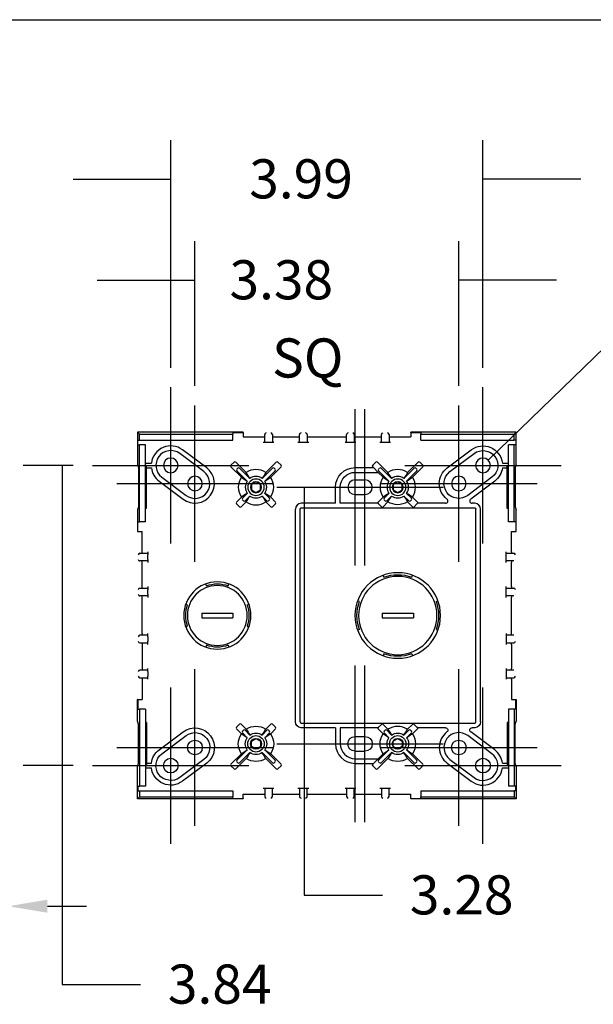
# Model space of a CAD drawing. Extents: x 0 to 17, y 0 to 11.
# Drawn here: x 9 to 10.8, y 2.3 to 5.5 of the extents above; entities that cross this region are included whole.
import ezdxf

# ---------------------------------------------------------------- set-up
doc = ezdxf.new("R2010")
doc.units = 0
doc.header["$MEASUREMENT"] = 0
doc.linetypes.add('CENTER', pattern=[2, 1.25, -0.25, 0.25, -0.25])
doc.layers.add('dims', color=7, linetype='Continuous')
doc.layers.add('geom', color=7, linetype='Continuous')
doc.styles.add('blockfont', font='simplex.shx', dxfattribs={"bigfont": 'bigfont'})

msp = doc.modelspace()

# ---------------------------------------------------------------- linework, layer by layer
at = {"layer": 'dims', "color": 7, "linetype": 'Continuous'}
for p, q in [((0.306, 5.4604), (12.784, 5.4604)), ((9.4606, 4.348), (9.4606, 5.0754)), ((10.4589, 4.348), (10.4589, 5.0754)), ((9.1481, 4.9504), (9.4606, 4.9504)), ((10.7714, 4.9504), (10.4589, 4.9504)), ((10.4757, 4.0519), (11.26, 4.8141)), ((9.5379, 4.2901), (9.5379, 4.7527)), ((10.3816, 4.2901), (10.3816, 4.7527)), ((9.2254, 4.6277), (9.5379, 4.6277)), ((10.6941, 4.6277), (10.3816, 4.6277)), ((9.1481, 4.0355), (8.9888, 4.0355)), ((9.1138, 4.0355), (9.1138, 2.3763)), ((9.8875, 3.9659), (9.8875, 2.6615)), ((9.1481, 3.076), (8.9888, 3.076)), ((9.8875, 2.6615), (10.1375, 2.6615)), ((9.1138, 2.3763), (9.3638, 2.3763))]:
    msp.add_line(p, q, dxfattribs=at)
at = {"layer": 'dims', "color": 7, "linetype": 'CENTER'}
for p, q in [((9.4606, 3.7855), (9.4606, 4.2855)), ((10.4589, 3.7855), (10.4589, 4.2855)), ((9.5379, 3.7276), (9.5379, 4.2276)), ((10.3816, 3.7276), (10.3816, 4.2276)), ((10.0501, 3.7159), (10.0501, 4.2159)), ((10.0814, 3.7159), (10.0814, 4.2159)), ((9.2106, 4.0355), (9.7106, 4.0355)), ((10.2089, 4.0355), (10.7089, 4.0355)), ((9.2879, 3.9776), (9.7879, 3.9776)), ((9.8001, 3.9659), (10.3314, 3.9659)), ((10.1316, 3.9776), (10.6316, 3.9776)), ((9.5379, 2.8839), (9.5379, 3.3839)), ((10.0501, 2.8956), (10.0501, 3.3956)), ((10.0814, 2.8956), (10.0814, 3.3956)), ((10.3816, 2.8839), (10.3816, 3.3839)), ((9.4606, 2.826), (9.4606, 3.326)), ((10.4589, 2.826), (10.4589, 3.326)), ((9.2879, 3.1339), (9.7879, 3.1339)), ((9.8001, 3.1456), (10.3314, 3.1456)), ((10.1316, 3.1339), (10.6316, 3.1339)), ((9.2106, 3.076), (9.7106, 3.076)), ((10.2089, 3.076), (10.7089, 3.076))]:
    msp.add_line(p, q, dxfattribs=at)
at = {"layer": 'dims', "color": 7}
msp.add_line((9.0664, 2.6264), (9.1914, 2.6264), dxfattribs=at)
at = {"layer": 'dims', "color": 7, "lineweight": 0}
for points in [[(9.4606, 4.9504), (9.3356, 4.9295), (9.3356, 4.9714), (9.4606, 4.9504)], [(10.4589, 4.9504), (10.5839, 4.9714), (10.5839, 4.9295), (10.4589, 4.9504)], [(9.5379, 4.6277), (9.4129, 4.6068), (9.4129, 4.6487), (9.5379, 4.6277)], [(10.3816, 4.6277), (10.5066, 4.6487), (10.5066, 4.6068), (10.3816, 4.6277)], [(10.4757, 4.0519), (10.5508, 4.154), (10.58, 4.124), (10.4757, 4.0519)], [(9.1138, 4.0355), (9.1348, 3.9105), (9.0929, 3.9105), (9.1138, 4.0355)], [(9.8875, 3.9659), (9.9084, 3.8409), (9.8666, 3.8409), (9.8875, 3.9659)], [(9.8875, 3.1456), (9.8666, 3.2706), (9.9084, 3.2706), (9.8875, 3.1456)], [(9.1138, 3.076), (9.0929, 3.201), (9.1348, 3.201), (9.1138, 3.076)], [(9.0664, 2.6473), (9.0664, 2.6056), (8.9414, 2.6264)]]:
    msp.add_solid(points, dxfattribs=at)
at = {"layer": 'geom', "color": 7, "linetype": 'Continuous'}
for p, q in [((9.3544, 4.1418), (9.3609, 4.1352)), ((9.3544, 4.1418), (9.3544, 4.0379)), ((9.6916, 4.1418), (9.3544, 4.1418)), ((9.3609, 4.1168), (9.3609, 4.1352)), ((9.3609, 4.1352), (9.6594, 4.1352)), ((9.6594, 4.1405), (9.6916, 4.1405)), ((9.6594, 4.1405), (9.6594, 4.1352)), ((9.6594, 4.1168), (9.6594, 4.1352)), ((9.6916, 4.1405), (9.6916, 4.1418)), ((9.6916, 4.1405), (9.6916, 4.1268)), ((9.6916, 4.1268), (9.7559, 4.1268)), ((9.7559, 4.1268), (9.7609, 4.1268)), ((9.7609, 4.1338), (9.7609, 4.1344)), ((9.7609, 4.1093), (9.7609, 4.1338)), ((9.7854, 4.1344), (9.7854, 4.1338)), ((9.7854, 4.1338), (9.7854, 4.1093)), ((9.7854, 4.1268), (9.7904, 4.1268)), ((9.7904, 4.1268), (9.8673, 4.1268)), ((9.8673, 4.1268), (9.8723, 4.1268)), ((9.8723, 4.1338), (9.8723, 4.1344)), ((9.8723, 4.1093), (9.8723, 4.1338)), ((9.8968, 4.1344), (9.8968, 4.1338)), ((9.8968, 4.1338), (9.8968, 4.1093)), ((9.8968, 4.1268), (9.9018, 4.1268)), ((9.9018, 4.1268), (10.0178, 4.1268)), ((10.0178, 4.1268), (10.0228, 4.1268)), ((10.0228, 4.1338), (10.0228, 4.1344)), ((10.0228, 4.1093), (10.0228, 4.1338)), ((10.0473, 4.1344), (10.0473, 4.1338)), ((10.0473, 4.1338), (10.0473, 4.1093)), ((10.0473, 4.1268), (10.0523, 4.1268)), ((10.0523, 4.1268), (10.1291, 4.1268)), ((10.1291, 4.1268), (10.1341, 4.1268)), ((10.1341, 4.1338), (10.1341, 4.1344)), ((10.1341, 4.1093), (10.1341, 4.1338)), ((10.1586, 4.1344), (10.1586, 4.1338)), ((10.1586, 4.1338), (10.1586, 4.1093)), ((10.1586, 4.1268), (10.1636, 4.1268)), ((10.1636, 4.1268), (10.2279, 4.1268)), ((10.5651, 4.1418), (10.2279, 4.1418)), ((10.2279, 4.1405), (10.2279, 4.1418)), ((10.2279, 4.1405), (10.2601, 4.1405)), ((10.2279, 4.1405), (10.2279, 4.1268)), ((10.2601, 4.1405), (10.2601, 4.1352)), ((10.2601, 4.1352), (10.5586, 4.1352)), ((10.2601, 4.1168), (10.2601, 4.1352)), ((10.5651, 4.1418), (10.5586, 4.1352)), ((10.5586, 4.1168), (10.5586, 4.1352)), ((10.5651, 4.0379), (10.5651, 4.1418)), ((9.3557, 4.1168), (9.3609, 4.1168)), ((9.3557, 4.1013), (9.3557, 4.1168)), ((9.3557, 4.1013), (9.3609, 4.1013)), ((9.3609, 4.1168), (9.6594, 4.1168)), ((9.3609, 3.855), (9.3609, 4.1013)), ((9.3794, 4.1013), (9.3609, 4.1013)), ((9.3794, 3.855), (9.3794, 4.1013)), ((9.7609, 4.1093), (9.7559, 4.1093)), ((9.7659, 4.1093), (9.7609, 4.1093)), ((9.7804, 4.1093), (9.7659, 4.1093)), ((9.7854, 4.1093), (9.7804, 4.1093)), ((9.7904, 4.1093), (9.7854, 4.1093)), ((9.8723, 4.1093), (9.8673, 4.1093)), ((9.8773, 4.1093), (9.8723, 4.1093)), ((9.8918, 4.1093), (9.8773, 4.1093)), ((9.8968, 4.1093), (9.8918, 4.1093)), ((9.9018, 4.1093), (9.8968, 4.1093)), ((10.0228, 4.1093), (10.0178, 4.1093)), ((10.0278, 4.1093), (10.0228, 4.1093)), ((10.0423, 4.1093), (10.0278, 4.1093)), ((10.0473, 4.1093), (10.0423, 4.1093)), ((10.0523, 4.1093), (10.0473, 4.1093)), ((10.1341, 4.1093), (10.1291, 4.1093)), ((10.1391, 4.1093), (10.1341, 4.1093)), ((10.1536, 4.1093), (10.1391, 4.1093)), ((10.1586, 4.1093), (10.1536, 4.1093)), ((10.1636, 4.1093), (10.1586, 4.1093)), ((10.2601, 4.1168), (10.5586, 4.1168)), ((10.5586, 4.1013), (10.5401, 4.1013)), ((10.5401, 3.855), (10.5401, 4.1013)), ((10.5638, 4.1168), (10.5586, 4.1168)), ((10.5586, 3.855), (10.5586, 4.1013)), ((10.5638, 4.1013), (10.5586, 4.1013)), ((10.5638, 4.1168), (10.5638, 4.1013)), ((9.5664, 4.0157), (9.4891, 4.0735)), ((9.5754, 4.0277), (9.4981, 4.0855)), ((10.3442, 4.0277), (10.4214, 4.0855)), ((10.3532, 4.0157), (10.4304, 4.0735)), ((9.3544, 4.0379), (9.3575, 4.0284)), ((9.3794, 4.043), (9.3986, 4.043)), ((9.3794, 4.0316), (9.3831, 4.0316)), ((9.3831, 4.028), (9.3831, 4.0316)), ((9.6529, 4.0361), (9.6629, 4.0461)), ((9.6529, 4.0308), (9.6863, 3.9975)), ((9.6682, 4.0461), (9.7015, 4.0128)), ((9.7981, 4.0461), (9.7647, 4.0128)), ((9.8134, 4.0308), (9.78, 3.9975)), ((9.8034, 4.0461), (9.8134, 4.0361)), ((10.1062, 4.0361), (10.1161, 4.0461)), ((10.1062, 4.0308), (10.1086, 4.0284)), ((10.1214, 4.0461), (10.1548, 4.0128)), ((10.2513, 4.0461), (10.218, 4.0128)), ((10.2666, 4.0308), (10.2333, 3.9975)), ((10.2566, 4.0461), (10.2666, 4.0361)), ((10.5209, 4.043), (10.5401, 4.043)), ((10.5364, 4.028), (10.5364, 4.0316)), ((10.5364, 4.0316), (10.5401, 4.0316)), ((10.5651, 4.0379), (10.562, 4.0284)), ((9.3575, 4.0284), (9.3575, 3.9034)), ((9.3831, 4.028), (9.3986, 4.028)), ((9.3831, 3.8978), (9.3831, 4.028)), ((9.4322, 3.9975), (9.5094, 3.9396)), ((9.672, 4.0237), (9.6753, 4.027)), ((9.672, 4.0184), (9.705, 3.9854)), ((9.6806, 4.027), (9.7136, 3.994)), ((9.7857, 4.027), (9.7527, 3.994)), ((9.7943, 4.0184), (9.7613, 3.9854)), ((9.791, 4.027), (9.7943, 4.0237)), ((10.0501, 4.0284), (10.1088, 4.0284)), ((10.0501, 4.0134), (10.1238, 4.0134)), ((10.1238, 4.0134), (10.1088, 4.0284)), ((10.1236, 4.0134), (10.1395, 3.9975)), ((10.1253, 4.0237), (10.1285, 4.027)), ((10.1253, 4.0184), (10.1583, 3.9854)), ((10.1338, 4.027), (10.1668, 3.994)), ((10.2389, 4.027), (10.2059, 3.994)), ((10.2475, 4.0184), (10.2145, 3.9854)), ((10.2442, 4.027), (10.2475, 4.0237)), ((10.4874, 3.9975), (10.4101, 3.9396)), ((10.5209, 4.028), (10.5364, 4.028)), ((10.5364, 3.8978), (10.5364, 4.028)), ((10.562, 4.0284), (10.562, 3.9034)), ((9.4232, 3.9855), (9.5004, 3.9276)), ((9.7331, 3.9826), (9.7186, 3.9743)), ((9.7186, 3.9743), (9.7186, 3.9575)), ((9.7476, 3.9743), (9.7331, 3.9826)), ((9.7476, 3.9575), (9.7476, 3.9743)), ((9.9876, 3.9145), (9.9876, 3.9659)), ((10.0026, 3.9145), (10.0026, 3.9659)), ((10.0501, 3.9894), (10.0814, 3.9894)), ((10.1864, 3.9826), (10.1719, 3.9743)), ((10.1719, 3.9743), (10.1719, 3.9575)), ((10.2009, 3.9743), (10.1864, 3.9826)), ((10.2009, 3.9575), (10.2009, 3.9743)), ((10.4964, 3.9855), (10.4195, 3.9279)), ((9.705, 3.9463), (9.6895, 3.9308)), ((9.7136, 3.9378), (9.6981, 3.9223)), ((9.7186, 3.9575), (9.7331, 3.9491)), ((9.7331, 3.9491), (9.7476, 3.9575)), ((9.7527, 3.9378), (9.7682, 3.9223)), ((9.7613, 3.9463), (9.7768, 3.9308)), ((10.0501, 3.9424), (10.0814, 3.9424)), ((10.1583, 3.9463), (10.1428, 3.9308)), ((10.1668, 3.9378), (10.1513, 3.9223)), ((10.1719, 3.9575), (10.1864, 3.9491)), ((10.1864, 3.9491), (10.2009, 3.9575)), ((10.2059, 3.9378), (10.2214, 3.9223)), ((10.2145, 3.9463), (10.23, 3.9308)), ((9.3575, 3.9034), (9.3544, 3.8938)), ((9.6863, 3.9343), (9.6704, 3.9184)), ((9.6704, 3.9131), (9.6804, 3.9032)), ((9.6857, 3.9032), (9.7015, 3.919)), ((9.6895, 3.9255), (9.6928, 3.9223)), ((9.7647, 3.919), (9.7806, 3.9032)), ((9.7735, 3.9223), (9.7768, 3.9255)), ((9.7959, 3.9184), (9.78, 3.9343)), ((9.7859, 3.9032), (9.7959, 3.9131)), ((9.9876, 3.9145), (9.8776, 3.9145)), ((10.1235, 3.9145), (10.0026, 3.9145)), ((10.1395, 3.9343), (10.1237, 3.9184)), ((10.134, 3.9037), (10.1242, 3.9135)), ((10.1551, 3.9195), (10.1393, 3.9037)), ((10.1428, 3.9255), (10.146, 3.9223)), ((10.2335, 3.9037), (10.2176, 3.9195)), ((10.2267, 3.9223), (10.23, 3.9255)), ((10.2491, 3.9184), (10.2333, 3.9343)), ((10.2486, 3.9135), (10.2388, 3.9037)), ((10.3391, 3.9145), (10.2493, 3.9145)), ((10.4326, 3.9145), (10.4241, 3.9145)), ((10.562, 3.9034), (10.5651, 3.8938)), ((9.3544, 3.8938), (9.3544, 3.8239)), ((9.3831, 3.8978), (9.3794, 3.8978)), ((9.8589, 3.2158), (9.8589, 3.8958)), ((9.8739, 3.2158), (9.8739, 3.8958)), ((9.8776, 3.8995), (10.4326, 3.8995)), ((10.4364, 3.2158), (10.4364, 3.8958)), ((10.4514, 3.2158), (10.4514, 3.8958)), ((10.5401, 3.8978), (10.5364, 3.8978)), ((10.5651, 3.8239), (10.5651, 3.8938)), ((9.3557, 3.855), (9.3609, 3.855)), ((9.3557, 3.8239), (9.3557, 3.855)), ((9.3794, 3.855), (9.3609, 3.855)), ((10.5586, 3.855), (10.5401, 3.855)), ((10.5638, 3.855), (10.5586, 3.855)), ((10.5638, 3.855), (10.5638, 3.8239)), ((9.3557, 3.8239), (9.3544, 3.8239)), ((9.3557, 3.8239), (9.3694, 3.8239)), ((9.3694, 3.7596), (9.3694, 3.8239)), ((10.5501, 3.8239), (10.5638, 3.8239)), ((10.5501, 3.7596), (10.5501, 3.8239)), ((10.5638, 3.8239), (10.5651, 3.8239)), ((9.3618, 3.7546), (9.3623, 3.7546)), ((9.3623, 3.7546), (9.3869, 3.7546)), ((9.3694, 3.7546), (9.3694, 3.7596)), ((9.3869, 3.7596), (9.3869, 3.7546)), ((9.3869, 3.7546), (9.3869, 3.7496)), ((9.3869, 3.7351), (9.3869, 3.7496)), ((10.5326, 3.7546), (10.5326, 3.7596)), ((10.5326, 3.7546), (10.5572, 3.7546)), ((10.5326, 3.7496), (10.5326, 3.7546)), ((10.5326, 3.7351), (10.5326, 3.7496)), ((10.5501, 3.7596), (10.5501, 3.7546)), ((10.5572, 3.7546), (10.5575, 3.7546)), ((9.3623, 3.7301), (9.3618, 3.7301)), ((9.3869, 3.7301), (9.3623, 3.7301)), ((9.3694, 3.7251), (9.3694, 3.7301)), ((9.3694, 3.6483), (9.3694, 3.7251)), ((9.3869, 3.7351), (9.3869, 3.7301)), ((9.3869, 3.7301), (9.3869, 3.7251)), ((10.5326, 3.7301), (10.5326, 3.7351)), ((10.5572, 3.7301), (10.5326, 3.7301)), ((10.5326, 3.7251), (10.5326, 3.7301)), ((10.5501, 3.7301), (10.5501, 3.7251)), ((10.5501, 3.6483), (10.5501, 3.7251)), ((10.5575, 3.7301), (10.5572, 3.7301)), ((10.5625, 3.7351), (10.5625, 3.7351)), ((10.1417, 3.6784), (10.1396, 3.6843)), ((10.231, 3.6784), (10.2332, 3.6843)), ((9.5748, 3.6508), (9.5727, 3.6567)), ((9.644, 3.6508), (9.6461, 3.6567)), ((9.3618, 3.6433), (9.3623, 3.6433)), ((9.3623, 3.6433), (9.3869, 3.6433)), ((9.3694, 3.6433), (9.3694, 3.6483)), ((9.3869, 3.6483), (9.3869, 3.6433)), ((9.3869, 3.6433), (9.3869, 3.6383)), ((9.3869, 3.6238), (9.3869, 3.6383)), ((9.3869, 3.6238), (9.3869, 3.6188)), ((10.5326, 3.6433), (10.5326, 3.6483)), ((10.5326, 3.6433), (10.5572, 3.6433)), ((10.5326, 3.6383), (10.5326, 3.6433)), ((10.5326, 3.6238), (10.5326, 3.6383)), ((10.5326, 3.6188), (10.5326, 3.6238)), ((10.5501, 3.6483), (10.5501, 3.6433)), ((10.5572, 3.6433), (10.5575, 3.6433)), ((10.5625, 3.6238), (10.5625, 3.6238)), ((9.3623, 3.6188), (9.3618, 3.6188)), ((9.3869, 3.6188), (9.3623, 3.6188)), ((9.3694, 3.6138), (9.3694, 3.6188)), ((9.3694, 3.4978), (9.3694, 3.6138)), ((9.3869, 3.6188), (9.3869, 3.6138)), ((9.5144, 3.5903), (9.5085, 3.5925)), ((9.7044, 3.5903), (9.7103, 3.5925)), ((10.0638, 3.6004), (10.0579, 3.6025)), ((10.309, 3.6004), (10.3149, 3.6025)), ((10.5572, 3.6188), (10.5326, 3.6188)), ((10.5326, 3.6138), (10.5326, 3.6188)), ((10.5501, 3.6188), (10.5501, 3.6138)), ((10.5501, 3.4978), (10.5501, 3.6138)), ((10.5575, 3.6188), (10.5572, 3.6188)), ((9.5594, 3.5633), (9.6594, 3.5633)), ((9.5594, 3.5633), (9.5594, 3.5483)), ((9.6594, 3.5633), (9.6594, 3.5483)), ((10.1364, 3.5633), (10.2364, 3.5633)), ((10.1364, 3.5633), (10.1364, 3.5483)), ((10.2364, 3.5633), (10.2364, 3.5483)), ((9.5594, 3.5483), (9.6594, 3.5483)), ((10.1364, 3.5483), (10.2364, 3.5483)), ((9.3694, 3.4978), (9.3694, 3.4928)), ((9.3869, 3.4928), (9.3869, 3.4978)), ((9.5144, 3.5212), (9.5085, 3.519)), ((9.7044, 3.5212), (9.7103, 3.519)), ((10.0638, 3.5111), (10.0579, 3.509)), ((10.309, 3.5111), (10.3149, 3.509)), ((10.5326, 3.4978), (10.5326, 3.4928)), ((10.5501, 3.4928), (10.5501, 3.4978)), ((9.3623, 3.4928), (9.3618, 3.4928)), ((9.3618, 3.4683), (9.3623, 3.4683)), ((9.3869, 3.4928), (9.3623, 3.4928)), ((9.3623, 3.4683), (9.3869, 3.4683)), ((9.3694, 3.4683), (9.3694, 3.4633)), ((9.3694, 3.4633), (9.3694, 3.3864)), ((9.3869, 3.4878), (9.3869, 3.4928)), ((9.3869, 3.4878), (9.3869, 3.4733)), ((9.3869, 3.4683), (9.3869, 3.4733)), ((9.3869, 3.4633), (9.3869, 3.4683)), ((10.5326, 3.4928), (10.5326, 3.4878)), ((10.5572, 3.4928), (10.5326, 3.4928)), ((10.5326, 3.4878), (10.5326, 3.4733)), ((10.5326, 3.4733), (10.5326, 3.4683)), ((10.5326, 3.4683), (10.5572, 3.4683)), ((10.5326, 3.4683), (10.5326, 3.4633)), ((10.5501, 3.4633), (10.5501, 3.4683)), ((10.5501, 3.4633), (10.5501, 3.3864)), ((10.5575, 3.4928), (10.5572, 3.4928)), ((10.5572, 3.4683), (10.5575, 3.4683)), ((10.5625, 3.4878), (10.5625, 3.4878)), ((9.5748, 3.4607), (9.5727, 3.4549)), ((9.644, 3.4607), (9.6461, 3.4549)), ((10.1417, 3.4331), (10.1396, 3.4273)), ((10.231, 3.4331), (10.2332, 3.4273)), ((9.3623, 3.3814), (9.3618, 3.3814)), ((9.3869, 3.3814), (9.3623, 3.3814)), ((9.3694, 3.3864), (9.3694, 3.3814)), ((9.3869, 3.3814), (9.3869, 3.3864)), ((9.3869, 3.3764), (9.3869, 3.3814)), ((9.3869, 3.3764), (9.3869, 3.3619)), ((10.5326, 3.3864), (10.5326, 3.3814)), ((10.5572, 3.3814), (10.5326, 3.3814)), ((10.5326, 3.3814), (10.5326, 3.3764)), ((10.5326, 3.3764), (10.5326, 3.3619)), ((10.5501, 3.3814), (10.5501, 3.3864)), ((10.5575, 3.3814), (10.5572, 3.3814)), ((10.5625, 3.3764), (10.5625, 3.3764)), ((9.3618, 3.3569), (9.3623, 3.3569)), ((9.3623, 3.3569), (9.3869, 3.3569)), ((9.3694, 3.3569), (9.3694, 3.3519)), ((9.3694, 3.3519), (9.3694, 3.2876)), ((9.3869, 3.3569), (9.3869, 3.3619)), ((9.3869, 3.3519), (9.3869, 3.3569)), ((10.5326, 3.3619), (10.5326, 3.3569)), ((10.5326, 3.3569), (10.5572, 3.3569)), ((10.5326, 3.3569), (10.5326, 3.3519)), ((10.5501, 3.3519), (10.5501, 3.3569)), ((10.5501, 3.3519), (10.5501, 3.2876)), ((10.5572, 3.3569), (10.5575, 3.3569)), ((9.3544, 3.2177), (9.3544, 3.2876)), ((9.3557, 3.2876), (9.3544, 3.2876)), ((9.3557, 3.2876), (9.3557, 3.2565)), ((9.3557, 3.2876), (9.3694, 3.2876)), ((10.5501, 3.2876), (10.5638, 3.2876)), ((10.5638, 3.2565), (10.5638, 3.2876)), ((10.5638, 3.2876), (10.5651, 3.2876)), ((10.5651, 3.2876), (10.5651, 3.2177)), ((9.3557, 3.2565), (9.3609, 3.2565)), ((9.3609, 3.2565), (9.3609, 3.0103)), ((9.3794, 3.2565), (9.3609, 3.2565)), ((9.3794, 3.2565), (9.3794, 3.0103)), ((10.5401, 3.2565), (10.5401, 3.0103)), ((10.5586, 3.2565), (10.5401, 3.2565)), ((10.5586, 3.2565), (10.5586, 3.0103)), ((10.5638, 3.2565), (10.5586, 3.2565)), ((9.3575, 3.2082), (9.3544, 3.2177)), ((9.3831, 3.2137), (9.3794, 3.2137)), ((9.3831, 3.2137), (9.3831, 3.0835)), ((9.8776, 3.212), (10.4326, 3.212)), ((10.5364, 3.2137), (10.5364, 3.0835)), ((10.5401, 3.2137), (10.5364, 3.2137)), ((10.562, 3.2082), (10.5651, 3.2177)), ((9.3575, 3.0831), (9.3575, 3.2082)), ((9.4232, 3.126), (9.5004, 3.1839)), ((9.6704, 3.1984), (9.6804, 3.2084)), ((9.6863, 3.1772), (9.6704, 3.1931)), ((9.6857, 3.2084), (9.7015, 3.1925)), ((9.6895, 3.186), (9.6928, 3.1893)), ((9.705, 3.1652), (9.6895, 3.1807)), ((9.7136, 3.1738), (9.6981, 3.1893)), ((9.7527, 3.1738), (9.7682, 3.1893)), ((9.7613, 3.1652), (9.7768, 3.1807)), ((9.7647, 3.1925), (9.7806, 3.2084)), ((9.7735, 3.1893), (9.7768, 3.186)), ((9.7959, 3.1931), (9.78, 3.1772)), ((9.7859, 3.2084), (9.7959, 3.1984)), ((9.9876, 3.197), (9.8776, 3.197)), ((9.9876, 3.197), (9.9876, 3.1456)), ((10.1235, 3.197), (10.0026, 3.197)), ((10.0026, 3.197), (10.0026, 3.1456)), ((10.1395, 3.1772), (10.1237, 3.1931)), ((10.134, 3.2078), (10.1242, 3.198)), ((10.1551, 3.192), (10.1393, 3.2078)), ((10.1428, 3.186), (10.146, 3.1893)), ((10.1583, 3.1652), (10.1428, 3.1807)), ((10.1668, 3.1738), (10.1513, 3.1893)), ((10.2059, 3.1738), (10.2214, 3.1893)), ((10.2145, 3.1652), (10.23, 3.1807)), ((10.2335, 3.2078), (10.2176, 3.192)), ((10.2267, 3.1893), (10.23, 3.186)), ((10.2491, 3.1931), (10.2333, 3.1772)), ((10.2486, 3.198), (10.2388, 3.2078)), ((10.3391, 3.197), (10.2493, 3.197)), ((10.4964, 3.126), (10.4195, 3.1836)), ((10.4326, 3.197), (10.4241, 3.197)), ((10.562, 3.0831), (10.562, 3.2082)), ((9.4322, 3.114), (9.5094, 3.1719)), ((9.7186, 3.154), (9.7331, 3.1624)), ((9.7186, 3.1373), (9.7186, 3.154)), ((9.7331, 3.1624), (9.7476, 3.154)), ((9.7476, 3.154), (9.7476, 3.1373)), ((10.0501, 3.1691), (10.0814, 3.1691)), ((10.1719, 3.154), (10.1864, 3.1624)), ((10.1719, 3.1373), (10.1719, 3.154)), ((10.1864, 3.1624), (10.2009, 3.154)), ((10.2009, 3.154), (10.2009, 3.1373)), ((10.4874, 3.114), (10.4101, 3.1719)), ((9.672, 3.0931), (9.705, 3.1261)), ((9.6806, 3.0845), (9.7136, 3.1175)), ((9.7331, 3.1289), (9.7186, 3.1373)), ((9.7476, 3.1373), (9.7331, 3.1289)), ((9.7857, 3.0845), (9.7527, 3.1175)), ((9.7943, 3.0931), (9.7613, 3.1261)), ((10.0501, 3.1221), (10.0814, 3.1221)), ((10.1253, 3.0931), (10.1583, 3.1261)), ((10.1338, 3.0845), (10.1668, 3.1175)), ((10.1864, 3.1289), (10.1719, 3.1373)), ((10.2009, 3.1373), (10.1864, 3.1289)), ((10.2389, 3.0845), (10.2059, 3.1175)), ((10.2475, 3.0931), (10.2145, 3.1261)), ((9.5664, 3.0959), (9.4891, 3.038)), ((9.6529, 3.0807), (9.6863, 3.114)), ((9.6682, 3.0654), (9.7015, 3.0988)), ((9.672, 3.0878), (9.6753, 3.0845)), ((9.7981, 3.0654), (9.7647, 3.0988)), ((9.8134, 3.0807), (9.78, 3.114)), ((9.791, 3.0845), (9.7943, 3.0878)), ((10.0501, 3.0981), (10.1238, 3.0981)), ((10.1238, 3.0981), (10.1088, 3.0831)), ((10.1214, 3.0654), (10.1548, 3.0988)), ((10.1236, 3.0981), (10.1395, 3.114)), ((10.1253, 3.0878), (10.1285, 3.0845)), ((10.2513, 3.0654), (10.218, 3.0988)), ((10.2666, 3.0807), (10.2333, 3.114)), ((10.2442, 3.0845), (10.2475, 3.0878)), ((10.3532, 3.0959), (10.4304, 3.038)), ((9.3544, 3.0736), (9.3575, 3.0831)), ((9.3544, 2.9698), (9.3544, 3.0736)), ((9.3794, 3.0799), (9.3831, 3.0799)), ((9.3794, 3.0685), (9.3986, 3.0685)), ((9.3831, 3.0835), (9.3831, 3.0799)), ((9.3831, 3.0835), (9.3986, 3.0835)), ((9.5754, 3.0839), (9.4981, 3.026)), ((9.6529, 3.0754), (9.6629, 3.0654)), ((9.8034, 3.0654), (9.8134, 3.0754)), ((10.0501, 3.0831), (10.1088, 3.0831)), ((10.1062, 3.0807), (10.1086, 3.0831)), ((10.1062, 3.0754), (10.1161, 3.0654)), ((10.2566, 3.0654), (10.2666, 3.0754)), ((10.3442, 3.0839), (10.4214, 3.026)), ((10.5209, 3.0835), (10.5364, 3.0835)), ((10.5209, 3.0685), (10.5401, 3.0685)), ((10.5364, 3.0835), (10.5364, 3.0799)), ((10.5364, 3.0799), (10.5401, 3.0799)), ((10.5651, 3.0736), (10.562, 3.0831)), ((10.5651, 3.0736), (10.5651, 2.9698)), ((9.3557, 3.0103), (9.3557, 2.9948)), ((9.3557, 3.0103), (9.3609, 3.0103)), ((9.3557, 2.9948), (9.3609, 2.9948)), ((9.3794, 3.0103), (9.3609, 3.0103)), ((9.3609, 2.9948), (9.3609, 2.9763)), ((9.3609, 2.9948), (9.6594, 2.9948)), ((9.6594, 2.9948), (9.6594, 2.9763)), ((9.7609, 3.0023), (9.7559, 3.0023)), ((9.7609, 3.0023), (9.7609, 2.9777)), ((9.7659, 3.0023), (9.7609, 3.0023)), ((9.7804, 3.0023), (9.7659, 3.0023)), ((9.7854, 3.0023), (9.7804, 3.0023)), ((9.7854, 2.9777), (9.7854, 3.0023)), ((9.7904, 3.0023), (9.7854, 3.0023)), ((9.8723, 3.0023), (9.8673, 3.0023)), ((9.8723, 3.0023), (9.8723, 2.9777)), ((9.8773, 3.0023), (9.8723, 3.0023)), ((9.8918, 3.0023), (9.8773, 3.0023)), ((9.8968, 3.0023), (9.8918, 3.0023)), ((9.8968, 2.9777), (9.8968, 3.0023)), ((9.9018, 3.0023), (9.8968, 3.0023)), ((10.0228, 3.0023), (10.0178, 3.0023)), ((10.0228, 3.0023), (10.0228, 2.9777)), ((10.0278, 3.0023), (10.0228, 3.0023)), ((10.0423, 3.0023), (10.0278, 3.0023)), ((10.0473, 3.0023), (10.0423, 3.0023)), ((10.0473, 2.9777), (10.0473, 3.0023)), ((10.0523, 3.0023), (10.0473, 3.0023)), ((10.1341, 3.0023), (10.1291, 3.0023)), ((10.1341, 3.0023), (10.1341, 2.9777)), ((10.1391, 3.0023), (10.1341, 3.0023)), ((10.1536, 3.0023), (10.1391, 3.0023)), ((10.1586, 3.0023), (10.1536, 3.0023)), ((10.1586, 2.9777), (10.1586, 3.0023)), ((10.1636, 3.0023), (10.1586, 3.0023)), ((10.2601, 2.9948), (10.5586, 2.9948)), ((10.2601, 2.9948), (10.2601, 2.9763)), ((10.5586, 3.0103), (10.5401, 3.0103)), ((10.5638, 3.0103), (10.5586, 3.0103)), ((10.5586, 2.9948), (10.5586, 2.9763)), ((10.5638, 2.9948), (10.5586, 2.9948)), ((10.5638, 2.9948), (10.5638, 3.0103)), ((9.3544, 2.9698), (9.3609, 2.9763)), ((9.6916, 2.9698), (9.3544, 2.9698)), ((9.3609, 2.9763), (9.6594, 2.9763)), ((9.6594, 2.9711), (9.6594, 2.9763)), ((9.6594, 2.9711), (9.6916, 2.9711)), ((9.6916, 2.9711), (9.6916, 2.9848)), ((9.6916, 2.9848), (9.7559, 2.9848)), ((9.6916, 2.9711), (9.6916, 2.9698)), ((9.7559, 2.9848), (9.7609, 2.9848)), ((9.7609, 2.9777), (9.7609, 2.9772)), ((9.7854, 2.9848), (9.7904, 2.9848)), ((9.7854, 2.9772), (9.7854, 2.9777)), ((9.7904, 2.9848), (9.8673, 2.9848)), ((9.8673, 2.9848), (9.8723, 2.9848)), ((9.8723, 2.9777), (9.8723, 2.9772)), ((9.8968, 2.9848), (9.9018, 2.9848)), ((9.8968, 2.9772), (9.8968, 2.9777)), ((9.9018, 2.9848), (10.0178, 2.9848)), ((10.0178, 2.9848), (10.0228, 2.9848)), ((10.0228, 2.9777), (10.0228, 2.9772)), ((10.0473, 2.9848), (10.0523, 2.9848)), ((10.0473, 2.9772), (10.0473, 2.9777)), ((10.0523, 2.9848), (10.1291, 2.9848)), ((10.1291, 2.9848), (10.1341, 2.9848)), ((10.1341, 2.9777), (10.1341, 2.9772)), ((10.1586, 2.9848), (10.1636, 2.9848)), ((10.1586, 2.9772), (10.1586, 2.9777)), ((10.1636, 2.9848), (10.2279, 2.9848)), ((10.2279, 2.9711), (10.2279, 2.9848)), ((10.2279, 2.9711), (10.2601, 2.9711)), ((10.2279, 2.9711), (10.2279, 2.9698)), ((10.5651, 2.9698), (10.2279, 2.9698)), ((10.2601, 2.9763), (10.5586, 2.9763)), ((10.2601, 2.9711), (10.2601, 2.9763)), ((10.5651, 2.9698), (10.5586, 2.9763))]:
    msp.add_line(p, q, dxfattribs=at)
at = {"layer": 'geom', "color": 7, "linetype": 'Continuous', "extrusion": (0, 0, -1)}
for centre, radius in [((-9.4606, 4.0355), 0.0235), ((-10.4589, 4.0355), 0.0235), ((-9.5379, 3.9776), 0.0235), ((-10.3816, 3.9776), 0.0235), ((-9.7331, 3.9659), 0.0262), ((-9.7331, 3.9659), 0.0175), ((-10.1864, 3.9659), 0.0262), ((-10.1864, 3.9659), 0.0175), ((-10.1864, 3.5558), 0.1368), ((-9.6094, 3.5558), 0.1074), ((-9.6094, 3.5558), 0.0958), ((-10.1864, 3.5558), 0.1252)]:
    msp.add_circle(centre, radius, dxfattribs=at)
at = {"layer": 'geom', "color": 7, "linetype": 'Continuous'}
for centre, radius in [((9.5379, 3.1339), 0.0235), ((9.7331, 3.1456), 0.0262), ((9.7331, 3.1456), 0.0175), ((10.1864, 3.1456), 0.0262), ((10.1864, 3.1456), 0.0175), ((10.3816, 3.1339), 0.0235), ((9.4606, 3.076), 0.0235), ((10.4589, 3.076), 0.0235)]:
    msp.add_circle(centre, radius, dxfattribs=at)
for centre, radius, start, end in [((9.4606, 4.0355), 0.0625, 53.1598, 173.1079), ((9.4606, 4.0355), 0.0475, 53.1598, 233.1598), ((9.4606, 4.0355), 0.0625, 186.8921, 233.1598), ((9.5379, 3.9776), 0.0625, 233.1598, 53.1598), ((9.5379, 3.9776), 0.0475, 233.1598, 53.1598), ((9.7331, 3.9659), 0.0565, 146.0158, 213.9842), ((9.7331, 3.9659), 0.0565, 56.0158, 123.9842), ((9.7331, 3.9659), 0.0343, 55.1981, 124.8019), ((9.7331, 3.9659), 0.0565, 326.0158, 33.9842), ((10.1864, 3.9659), 0.0565, 146.0158, 213.9842), ((10.1864, 3.9659), 0.0565, 56.0158, 123.9842), ((10.1864, 3.9659), 0.0343, 55.1981, 124.8019), ((10.1864, 3.9659), 0.0565, 326.0158, 33.9842), ((9.7331, 3.9659), 0.0343, 145.1981, 214.8019), ((9.7331, 3.9659), 0.0343, 325.1981, 34.8019), ((10.0501, 3.9659), 0.0235, 90, 270), ((10.0814, 3.9659), 0.0235, 270, 90), ((10.1864, 3.9659), 0.0343, 145.1981, 214.8019), ((10.1864, 3.9659), 0.0343, 325.1981, 34.8019), ((9.7331, 3.9659), 0.0343, 235.1981, 304.8019), ((10.1864, 3.9659), 0.0343, 235.1981, 304.8019), ((9.7331, 3.9659), 0.0565, 236.0158, 303.9842), ((9.8776, 3.8958), 0.0187, 90, 180), ((10.3391, 3.922), 0.0075, 270, 52.6215), ((10.4241, 3.922), 0.0075, 128.4846, 270), ((10.4326, 3.8958), 0.0187, 0, 90), ((9.8776, 3.2158), 0.00375, 180, 270), ((10.4326, 3.2158), 0.00375, 270, 0), ((10.1864, 3.1456), 0.0559, 56.0019, 123.9981), ((10.3816, 3.1339), 0.0625, 127.3785, 233.1598), ((10.3816, 3.1339), 0.0475, 53.1598, 233.1598), ((10.0501, 3.1456), 0.0625, 180, 270), ((10.0501, 3.1456), 0.0475, 180, 270), ((10.4589, 3.076), 0.0625, 6.8921, 53.1598), ((10.4589, 3.076), 0.0475, 233.1598, 53.1598), ((10.4589, 3.076), 0.0625, 233.1598, 353.1079)]:
    msp.add_arc(centre, radius, start, end, dxfattribs=at)
at = {"layer": 'geom', "color": 7, "linetype": 'Continuous', "extrusion": (0, 0, -1)}
for centre, radius, start, end in [((-10.4589, 4.0355), 0.0625, 53.1598, 173.1079), ((-10.4589, 4.0355), 0.0475, 53.1598, 233.1598), ((-10.0501, 3.9659), 0.0625, 0, 90), ((-10.0501, 3.9659), 0.0475, 0, 90), ((-10.3816, 3.9776), 0.0625, 307.3785, 53.1598), ((-10.3816, 3.9776), 0.0475, 233.1598, 53.1598), ((-10.4589, 4.0355), 0.0625, 186.8921, 233.1598), ((-10.1864, 3.9659), 0.0559, 236.0019, 303.9981), ((-9.8776, 3.8958), 0.00375, 0, 90), ((-10.4326, 3.8958), 0.00375, 90, 180), ((-10.1864, 3.5558), 0.1305, 70, 110), ((-9.6094, 3.5558), 0.1011, 70, 110), ((-9.6094, 3.5558), 0.1011, 340, 20), ((-9.6094, 3.5558), 0.1011, 160, 200), ((-10.1864, 3.5558), 0.1305, 340, 20), ((-10.1864, 3.5558), 0.1305, 160, 200), ((-9.6094, 3.5558), 0.1011, 250, 290), ((-10.1864, 3.5558), 0.1305, 250, 290), ((-9.8776, 3.2158), 0.0187, 270, 0), ((-10.4326, 3.2158), 0.0187, 180, 270), ((-9.5379, 3.1339), 0.0625, 53.1598, 233.1598), ((-9.5379, 3.1339), 0.0475, 53.1598, 233.1598), ((-9.7331, 3.1456), 0.0565, 56.0158, 123.9842), ((-9.7331, 3.1456), 0.0343, 55.1981, 124.8019), ((-10.1864, 3.1456), 0.0343, 55.1981, 124.8019), ((-10.3391, 3.1895), 0.0075, 90, 232.6215), ((-10.4241, 3.1895), 0.0075, 308.4846, 90), ((-9.7331, 3.1456), 0.0565, 326.0158, 33.9842), ((-9.7331, 3.1456), 0.0343, 325.1981, 34.8019), ((-9.7331, 3.1456), 0.0343, 145.1981, 214.8019), ((-9.7331, 3.1456), 0.0565, 146.0158, 213.9842), ((-10.0501, 3.1456), 0.0235, 270, 90), ((-10.0814, 3.1456), 0.0235, 90, 270), ((-10.1864, 3.1456), 0.0565, 326.0158, 33.9842), ((-10.1864, 3.1456), 0.0343, 325.1981, 34.8019), ((-10.1864, 3.1456), 0.0343, 145.1981, 214.8019), ((-10.1864, 3.1456), 0.0565, 146.0158, 213.9842), ((-9.4606, 3.076), 0.0625, 6.8921, 53.1598), ((-9.7331, 3.1456), 0.0343, 235.1981, 304.8019), ((-10.1864, 3.1456), 0.0343, 235.1981, 304.8019), ((-9.4606, 3.076), 0.0475, 233.1598, 53.1598), ((-9.7331, 3.1456), 0.0565, 236.0158, 303.9842), ((-10.1864, 3.1456), 0.0565, 236.0158, 303.9842), ((-9.4606, 3.076), 0.0625, 233.1598, 353.1079)]:
    msp.add_arc(centre, radius, start, end, dxfattribs=at)
at = {"layer": 'geom', "color": 7, "linetype": 'Continuous'}
for centre, major_axis, ratio, start_param, end_param in [((9.7659, 4.1344), (0.005, 0), 0.99863, 1.570796, 3.141593), ((9.7804, 4.1344), (0.005, 0), 0.99863, 0, 1.570796), ((9.8773, 4.1344), (0.005, 0), 0.99863, 1.570796, 3.141593), ((9.8918, 4.1344), (0.005, 0), 0.99863, 0, 1.570796), ((10.0278, 4.1344), (0.005, 0), 0.99863, 1.570796, 3.141593), ((10.0423, 4.1344), (0.005, 0), 0.99863, 0, 1.570796), ((10.1391, 4.1344), (0.005, 0), 0.99863, 1.570796, 3.141593), ((10.1536, 4.1344), (0.005, 0), 0.99863, 0, 1.570796), ((9.6556, 4.0335), (-0.00315, 0.00204), 0.999121, 6.073833, 7.644272), ((9.6655, 4.0435), (-0.00204, 0.00315), 0.999121, 4.922099, 6.492537), ((9.8007, 4.0435), (0.00204, 0.00315), 0.999121, 6.073833, 7.644272), ((9.8107, 4.0335), (0.00315, 0.00204), 0.999121, 4.922099, 6.492537), ((10.1088, 4.0335), (-0.00315, 0.00204), 0.999121, 6.073833, 7.644272), ((10.1188, 4.0435), (-0.00204, 0.00315), 0.999121, 4.922099, 6.492537), ((10.254, 4.0435), (0.00204, 0.00315), 0.999121, 6.073833, 7.644272), ((10.264, 4.0335), (0.00315, 0.00204), 0.999121, 4.922099, 6.492537), ((9.6747, 4.0211), (-0.00315, 0.00204), 0.999121, 6.073833, 7.644272), ((9.6779, 4.0244), (-0.00204, 0.00315), 0.999121, 4.922099, 6.492537), ((9.7883, 4.0244), (0.00204, 0.00315), 0.999121, 6.073833, 7.644272), ((9.7916, 4.0211), (0.00315, 0.00204), 0.999121, 4.922099, 6.492537), ((10.1279, 4.0211), (-0.00315, 0.00204), 0.999121, 6.073833, 7.644272), ((10.1312, 4.0244), (-0.00204, 0.00315), 0.999121, 4.922099, 6.492537), ((10.2416, 4.0244), (0.00204, 0.00315), 0.999121, 6.073833, 7.644272), ((10.2449, 4.0211), (0.00315, 0.00204), 0.999121, 4.922099, 6.492537), ((9.6731, 3.9158), (0.00315, 0.00204), 0.999121, 1.780506, 3.350945), ((9.683, 3.9058), (0.00204, 0.00315), 0.999121, 2.932241, 4.502679), ((9.6922, 3.9282), (0.00315, 0.00204), 0.999121, 1.780506, 3.350945), ((9.6954, 3.9249), (0.00204, 0.00315), 0.999121, 2.932241, 4.502679), ((9.7708, 3.9249), (-0.00204, 0.00315), 0.999121, 1.780506, 3.350945), ((9.7741, 3.9282), (-0.00315, 0.00204), 0.999121, 2.932241, 4.502679), ((9.7832, 3.9058), (-0.00204, 0.00315), 0.999121, 1.780506, 3.350945), ((9.7932, 3.9158), (-0.00315, 0.00204), 0.999121, 2.932241, 4.502679), ((10.1263, 3.9158), (0.00315, 0.00204), 0.999121, 1.780506, 2.913094), ((10.1268, 3.9161), (0.00315, 0.00204), 0.999121, 3.01222, 3.350945), ((10.1366, 3.9063), (0.00204, 0.00315), 0.999121, 2.932241, 4.502679), ((10.1454, 3.9282), (0.00315, 0.00204), 0.999121, 1.780506, 3.350945), ((10.1487, 3.9249), (0.00204, 0.00315), 0.999121, 2.932241, 4.502679), ((10.2241, 3.9249), (-0.00204, 0.00315), 0.999121, 1.780506, 3.350945), ((10.2274, 3.9282), (-0.00315, 0.00204), 0.999121, 2.932241, 4.502679), ((10.2361, 3.9063), (-0.00204, 0.00315), 0.999121, 1.780506, 3.350945), ((10.2459, 3.9161), (-0.00315, 0.00204), 0.999121, 2.93224, 3.270965), ((10.2465, 3.9158), (-0.00315, 0.00204), 0.999121, 3.370092, 4.502679), ((9.3618, 3.7496), (0, 0.005), 0.99863, 0, 1.570796), ((10.5575, 3.7496), (0, 0.005), 0.99863, 4.712389, 6.283185), ((9.3618, 3.7351), (0, 0.005), 0.99863, 1.570796, 3.141593), ((9.3618, 3.6383), (0, 0.005), 0.99863, 0, 1.570796), ((9.3618, 3.6238), (0, 0.005), 0.99863, 1.570796, 3.141593), ((10.5575, 3.6383), (0, 0.005), 0.99863, 4.712389, 6.283185), ((9.3618, 3.4878), (0, -0.005), 0.99863, 3.141593, 4.712389), ((9.3618, 3.4733), (0, -0.005), 0.99863, 4.712389, 6.283185), ((10.5575, 3.4733), (0, -0.005), 0.99863, 0, 1.570796), ((9.3618, 3.3764), (0, -0.005), 0.99863, 3.141593, 4.712389), ((9.3618, 3.3619), (0, -0.005), 0.99863, 4.712389, 6.283185), ((10.5575, 3.3619), (0, -0.005), 0.99863, 0, 1.570796), ((9.6731, 3.1957), (-0.00315, 0.00204), 0.999121, 6.073833, 7.644272), ((9.683, 3.2057), (-0.00204, 0.00315), 0.999121, 4.922099, 6.492537), ((9.6922, 3.1833), (-0.00315, 0.00204), 0.999121, 6.073833, 7.644272), ((9.6954, 3.1866), (-0.00204, 0.00315), 0.999121, 4.922099, 6.492537), ((9.7708, 3.1866), (0.00204, 0.00315), 0.999121, 6.073833, 7.644272), ((9.7741, 3.1833), (0.00315, 0.00204), 0.999121, 4.922099, 6.492537), ((9.7832, 3.2057), (0.00204, 0.00315), 0.999121, 6.073833, 7.644272), ((9.7932, 3.1957), (0.00315, 0.00204), 0.999121, 4.922099, 6.492537), ((10.1263, 3.1957), (-0.00315, 0.00204), 0.999121, 0.228499, 1.361086), ((10.1268, 3.1954), (-0.00315, 0.00204), 0.999121, 6.073833, 6.412558), ((10.1366, 3.2052), (-0.00204, 0.00315), 0.999121, 4.922099, 6.492537), ((10.1454, 3.1833), (-0.00315, 0.00204), 0.999121, 6.073833, 7.644272), ((10.1487, 3.1866), (-0.00204, 0.00315), 0.999121, 4.922099, 6.492537), ((10.2241, 3.1866), (0.00204, 0.00315), 0.999121, 6.073833, 7.644272), ((10.2274, 3.1833), (0.00315, 0.00204), 0.999121, 4.922099, 6.492537), ((10.2361, 3.2052), (0.00204, 0.00315), 0.999121, 6.073833, 7.644272), ((10.2459, 3.1954), (0.00315, 0.00204), 0.999121, 6.153813, 6.492538), ((10.2465, 3.1957), (0.00315, 0.00204), 0.999121, 4.922099, 6.054686), ((9.6747, 3.0904), (0.00315, 0.00204), 0.999121, 1.780506, 3.350945), ((9.7916, 3.0904), (-0.00315, 0.00204), 0.999121, 2.932241, 4.502679), ((10.1279, 3.0904), (0.00315, 0.00204), 0.999121, 1.780506, 3.350945), ((10.2449, 3.0904), (-0.00315, 0.00204), 0.999121, 2.932241, 4.502679), ((9.6556, 3.078), (0.00315, 0.00204), 0.999121, 1.780506, 3.350945), ((9.6655, 3.0681), (0.00204, 0.00315), 0.999121, 2.932241, 4.502679), ((9.6779, 3.0872), (0.00204, 0.00315), 0.999121, 2.932241, 4.502679), ((9.7883, 3.0872), (-0.00204, 0.00315), 0.999121, 1.780506, 3.350945), ((9.8007, 3.0681), (-0.00204, 0.00315), 0.999121, 1.780506, 3.350945), ((9.8107, 3.078), (-0.00315, 0.00204), 0.999121, 2.932241, 4.502679), ((10.1088, 3.078), (0.00315, 0.00204), 0.999121, 1.780506, 3.350945), ((10.1188, 3.0681), (0.00204, 0.00315), 0.999121, 2.932241, 4.502679), ((10.1312, 3.0872), (0.00204, 0.00315), 0.999121, 2.932241, 4.502679), ((10.2416, 3.0872), (-0.00204, 0.00315), 0.999121, 1.780506, 3.350945), ((10.254, 3.0681), (-0.00204, 0.00315), 0.999121, 1.780506, 3.350945), ((10.264, 3.078), (-0.00315, 0.00204), 0.999121, 2.932241, 4.502679), ((9.7659, 2.9772), (0.005, 0), 0.99863, 3.141593, 4.712389), ((9.7804, 2.9772), (0.005, 0), 0.99863, 4.712389, 6.283185), ((9.8773, 2.9772), (0.005, 0), 0.99863, 3.141593, 4.712389), ((9.8918, 2.9772), (0.005, 0), 0.99863, 4.712389, 6.283185), ((10.0278, 2.9772), (0.005, 0), 0.99863, 3.141593, 4.712389), ((10.0423, 2.9772), (0.005, 0), 0.99863, 4.712389, 6.283185), ((10.1391, 2.9772), (0.005, 0), 0.99863, 3.141593, 4.712389), ((10.1536, 2.9772), (0.005, 0), 0.99863, 4.712389, 6.283185)]:
    msp.add_ellipse(centre, major_axis=major_axis, ratio=ratio, start_param=start_param, end_param=end_param, dxfattribs=at)
for points in [[(9.6863, 3.9975), (9.6925, 3.9935), (9.6988, 3.9895), (9.705, 3.9854)], [(9.7136, 3.994), (9.7096, 4.0003), (9.7056, 4.0065), (9.7015, 4.0128)], [(9.7647, 4.0128), (9.7607, 4.0065), (9.7567, 4.0003), (9.7527, 3.994)], [(9.7613, 3.9854), (9.7675, 3.9895), (9.7738, 3.9935), (9.78, 3.9975)], [(10.1395, 3.9975), (10.1458, 3.9935), (10.152, 3.9895), (10.1583, 3.9854)], [(10.1668, 3.994), (10.1628, 4.0003), (10.1588, 4.0065), (10.1548, 4.0128)], [(10.218, 4.0128), (10.214, 4.0065), (10.2099, 4.0003), (10.2059, 3.994)], [(10.2145, 3.9854), (10.2208, 3.9895), (10.227, 3.9935), (10.2333, 3.9975)], [(9.705, 3.9463), (9.6988, 3.9423), (9.6925, 3.9383), (9.6863, 3.9343)], [(9.7015, 3.919), (9.7056, 3.9253), (9.7096, 3.9315), (9.7136, 3.9378)], [(9.7527, 3.9378), (9.7567, 3.9315), (9.7607, 3.9253), (9.7647, 3.919)], [(9.78, 3.9343), (9.7738, 3.9383), (9.7675, 3.9423), (9.7613, 3.9463)], [(10.1583, 3.9463), (10.152, 3.9423), (10.1458, 3.9383), (10.1395, 3.9343)], [(10.1551, 3.9195), (10.159, 3.9256), (10.1629, 3.9317), (10.1668, 3.9378)], [(10.2059, 3.9378), (10.2098, 3.9317), (10.2137, 3.9256), (10.2176, 3.9195)], [(10.2333, 3.9343), (10.227, 3.9383), (10.2208, 3.9423), (10.2145, 3.9463)], [(9.7015, 3.1925), (9.7056, 3.1863), (9.7096, 3.18), (9.7136, 3.1738)], [(9.7527, 3.1738), (9.7567, 3.18), (9.7607, 3.1863), (9.7647, 3.1925)], [(10.1551, 3.192), (10.159, 3.1859), (10.1629, 3.1798), (10.1668, 3.1738)], [(10.2059, 3.1738), (10.2098, 3.1798), (10.2137, 3.1859), (10.2176, 3.192)], [(9.705, 3.1652), (9.6988, 3.1692), (9.6925, 3.1732), (9.6863, 3.1772)], [(9.78, 3.1772), (9.7738, 3.1732), (9.7675, 3.1692), (9.7613, 3.1652)], [(10.1583, 3.1652), (10.152, 3.1692), (10.1458, 3.1732), (10.1395, 3.1772)], [(10.2333, 3.1772), (10.227, 3.1732), (10.2208, 3.1692), (10.2145, 3.1652)], [(9.6863, 3.114), (9.6925, 3.1181), (9.6988, 3.1221), (9.705, 3.1261)], [(9.7136, 3.1175), (9.7096, 3.1113), (9.7056, 3.105), (9.7015, 3.0988)], [(9.7647, 3.0988), (9.7607, 3.105), (9.7567, 3.1113), (9.7527, 3.1175)], [(9.7613, 3.1261), (9.7675, 3.1221), (9.7738, 3.1181), (9.78, 3.114)], [(10.1395, 3.114), (10.1458, 3.1181), (10.152, 3.1221), (10.1583, 3.1261)], [(10.1668, 3.1175), (10.1628, 3.1113), (10.1588, 3.105), (10.1548, 3.0988)], [(10.218, 3.0988), (10.214, 3.105), (10.2099, 3.1113), (10.2059, 3.1175)], [(10.2145, 3.1261), (10.2208, 3.1221), (10.227, 3.1181), (10.2333, 3.114)]]:
    msp.add_open_spline(points, degree=3, dxfattribs=at)

# ---------------------------------------------------------------- texts
at = {"layer": 'dims', "color": 7, "linetype": 'Continuous', "lineweight": 0, "style": 'blockfont'}
for s, p in [('3.99', (9.7116, 4.8892)), ('3.38', (9.6483, 4.5665)), ('SQ', (9.7845, 4.3165)), ('3.28', (10.225, 2.6003)), ('3.84', (9.4513, 2.3151))]:
    msp.add_text(s, height=0.125, dxfattribs=at).set_placement(p)

doc.saveas('drawing.dxf')
